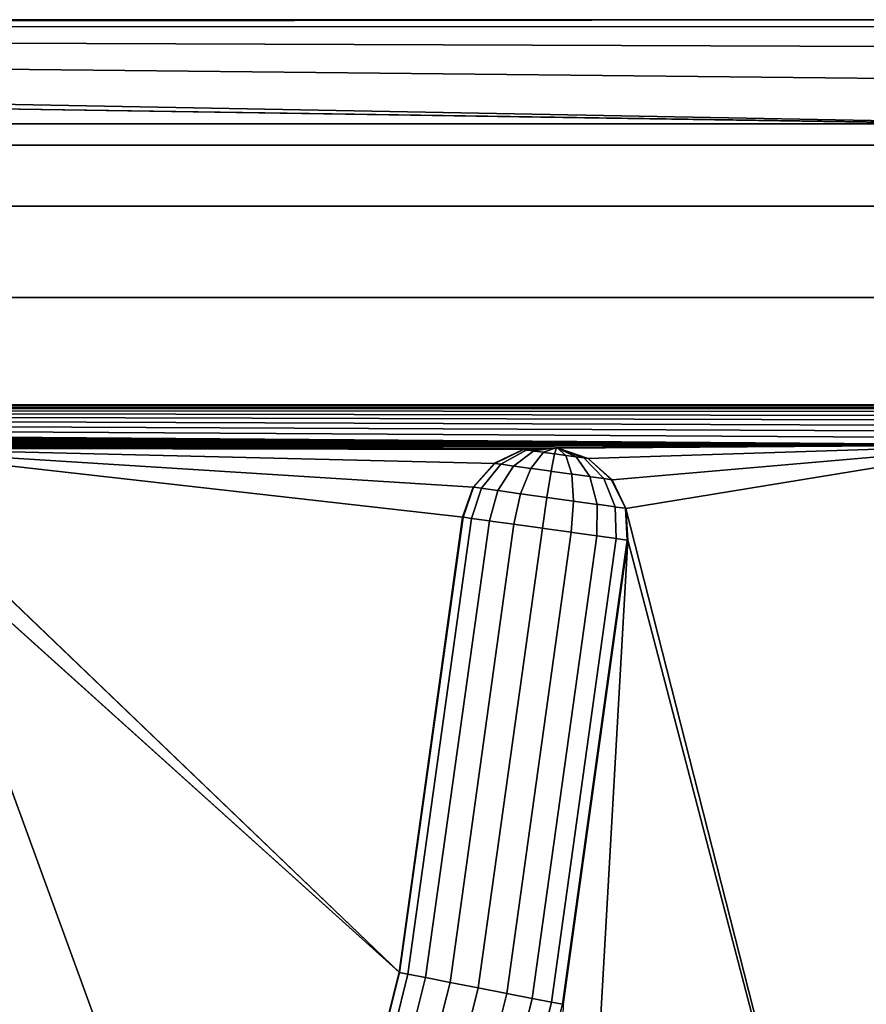
# Model space of a CAD drawing. Extents: x 0 to 0.209, y -0.209 to 0.
# Drawn here: x 0.16 to 0.19, y -0.035 to 0 of the extents above; entities that cross this region are included whole.
import ezdxf

# ---------------------------------------------------------------- set-up
doc = ezdxf.new("R2010")
doc.units = 0
doc.layers.add('L0_GEO_HW', color=7, linetype='CONTINUOUS')

msp = doc.modelspace()

# ---------------------------------------------------------------- linework, layer by layer
at = {"layer": 'L0_GEO_HW', "color": 8}
for points, invisible_edges in [([(0.197153, -0.000251, 0.12), (0.194422, 0, 0.12), (0.012395, -0.000228, 0.12), (0.197153, -0.000251, 0.12)], 8), ([(0.194422, 0, 0.12), (0.015, 0, 0.12), (0.012395, -0.000228, 0.12), (0.194422, 0, 0.12)], 8), ([(0.016154, -0.209378, 0.035), (0.015, 0, 0.035), (0.194422, 0, 0.035), (0.016154, -0.209378, 0.035)], 13), ([(0.015, 0, 0.12), (0.194422, 0, 0.035), (0.015, 0, 0.035), (0.015, 0, 0.12)], 9), ([(0.194422, 0, 0.035), (0.015, 0, 0.12), (0.194422, 0, 0.12), (0.194422, 0, 0.035)], 9), ([(0.016154, -0.209378, 0.035), (0.194422, 0, 0.035), (0.052788, -0.203257, 0.035), (0.016154, -0.209378, 0.035)], 11), ([(0.052788, -0.203257, 0.035), (0.194422, 0, 0.035), (0.087772, -0.190778, 0.035), (0.052788, -0.203257, 0.035)], 11), ([(0.087772, -0.190778, 0.035), (0.194422, 0, 0.035), (0.120009, -0.172331, 0.035), (0.087772, -0.190778, 0.035)], 11), ([(0.120009, -0.172331, 0.035), (0.194422, 0, 0.035), (0.148492, -0.148492, 0.035), (0.120009, -0.172331, 0.035)], 11), ([(0.148492, -0.148492, 0.035), (0.194422, 0, 0.035), (0.172331, -0.120009, 0.035), (0.148492, -0.148492, 0.035)], 11), ([(0.172331, -0.120009, 0.035), (0.194422, 0, 0.035), (0.190778, -0.087772, 0.035), (0.172331, -0.120009, 0.035)], 11), ([(0.204452, -0.003846, 0.12), (0.012395, -0.000228, 0.12), (0.00987, -0.000905, 0.12), (0.204452, -0.003846, 0.12)], 8), ([(0.204452, -0.003846, 0.12), (0.202253, -0.002206, 0.12), (0.012395, -0.000228, 0.12), (0.204452, -0.003846, 0.12)], 8), ([(0.202253, -0.002206, 0.12), (0.199793, -0.000994, 0.12), (0.012395, -0.000228, 0.12), (0.202253, -0.002206, 0.12)], 8), ([(0.199793, -0.000994, 0.12), (0.197153, -0.000251, 0.12), (0.012395, -0.000228, 0.12), (0.199793, -0.000994, 0.12)], 8), ([(0.204452, -0.003846, 0.12), (0.00987, -0.000905, 0.12), (0.194253, -0.0037, 0.12), (0.204452, -0.003846, 0.12)], 8), ([(0.194253, -0.0037, 0.12), (0.00987, -0.000905, 0.12), (0.015162, -0.0037, 0.12), (0.194253, -0.0037, 0.12)], 8), ([(0.015195, -0.004461, 0.045173), (0.194253, -0.0037, 0.049), (0.015162, -0.0037, 0.049), (0.015195, -0.004461, 0.045173)], 9), ([(0.194253, -0.0037, 0.12), (0.015162, -0.0037, 0.049), (0.194253, -0.0037, 0.049), (0.194253, -0.0037, 0.12)], 9), ([(0.015162, -0.0037, 0.049), (0.194253, -0.0037, 0.12), (0.015162, -0.0037, 0.12), (0.015162, -0.0037, 0.049)], 9), ([(0.194253, -0.0037, 0.049), (0.015195, -0.004461, 0.045173), (0.194218, -0.004461, 0.045173), (0.194253, -0.0037, 0.049)], 9), ([(0.015289, -0.006629, 0.041929), (0.194218, -0.004461, 0.045173), (0.015195, -0.004461, 0.045173), (0.015289, -0.006629, 0.041929)], 9), ([(0.194218, -0.004461, 0.045173), (0.015289, -0.006629, 0.041929), (0.194119, -0.006629, 0.041929), (0.194218, -0.004461, 0.045173)], 9), ([(0.015431, -0.009873, 0.039761), (0.194119, -0.006629, 0.041929), (0.015289, -0.006629, 0.041929), (0.015431, -0.009873, 0.039761)], 9), ([(0.194119, -0.006629, 0.041929), (0.015431, -0.009873, 0.039761), (0.19397, -0.009873, 0.039761), (0.194119, -0.006629, 0.041929)], 9), ([(0.015598, -0.0137, 0.039), (0.19397, -0.009873, 0.039761), (0.015431, -0.009873, 0.039761), (0.015598, -0.0137, 0.039)], 9), ([(0.19397, -0.009873, 0.039761), (0.015598, -0.0137, 0.039), (0.193795, -0.0137, 0.039), (0.19397, -0.009873, 0.039761)], 9), ([(0.195661, -0.015116, 0.039), (0.014376, -0.01392, 0.039), (0.014198, -0.014044, 0.039), (0.195661, -0.015116, 0.039)], 8), ([(0.195661, -0.015116, 0.039), (0.014573, -0.013828, 0.039), (0.014376, -0.01392, 0.039), (0.195661, -0.015116, 0.039)], 8), ([(0.195661, -0.015116, 0.039), (0.014783, -0.013771, 0.039), (0.014573, -0.013828, 0.039), (0.195661, -0.015116, 0.039)], 8), ([(0.194648, -0.013778, 0.039), (0.193795, -0.0137, 0.039), (0.014783, -0.013771, 0.039), (0.194648, -0.013778, 0.039)], 8), ([(0.193795, -0.0137, 0.039), (0.015598, -0.0137, 0.039), (0.014783, -0.013771, 0.039), (0.193795, -0.0137, 0.039)], 8), ([(0.195661, -0.015116, 0.039), (0.195658, -0.014868, 0.039), (0.014783, -0.013771, 0.039), (0.195661, -0.015116, 0.039)], 8), ([(0.195658, -0.014868, 0.039), (0.195613, -0.014646, 0.039), (0.014783, -0.013771, 0.039), (0.195658, -0.014868, 0.039)], 8), ([(0.195613, -0.014646, 0.039), (0.195529, -0.014435, 0.039), (0.014783, -0.013771, 0.039), (0.195613, -0.014646, 0.039)], 8), ([(0.195529, -0.014435, 0.039), (0.195407, -0.014243, 0.039), (0.014783, -0.013771, 0.039), (0.195529, -0.014435, 0.039)], 8), ([(0.195407, -0.014243, 0.039), (0.195253, -0.014076, 0.039), (0.014783, -0.013771, 0.039), (0.195407, -0.014243, 0.039)], 8), ([(0.195253, -0.014076, 0.039), (0.195071, -0.01394, 0.039), (0.014783, -0.013771, 0.039), (0.195253, -0.014076, 0.039)], 8), ([(0.195071, -0.01394, 0.039), (0.194867, -0.01384, 0.039), (0.014783, -0.013771, 0.039), (0.195071, -0.01394, 0.039)], 8), ([(0.194867, -0.01384, 0.039), (0.194648, -0.013778, 0.039), (0.014783, -0.013771, 0.039), (0.194867, -0.01384, 0.039)], 8), ([(0.195661, -0.015116, 0.039), (0.014044, -0.014198, 0.039), (0.013919, -0.014376, 0.039), (0.195661, -0.015116, 0.039)], 8), ([(0.195661, -0.015116, 0.039), (0.014198, -0.014044, 0.039), (0.014044, -0.014198, 0.039), (0.195661, -0.015116, 0.039)], 8), ([(0.195661, -0.015116, 0.039), (0.013828, -0.014573, 0.039), (0.013771, -0.014783, 0.039), (0.195661, -0.015116, 0.039)], 8), ([(0.195661, -0.015116, 0.039), (0.013919, -0.014376, 0.039), (0.013828, -0.014573, 0.039), (0.195661, -0.015116, 0.039)], 8), ([(0.195661, -0.015116, 0.039), (0.013771, -0.014783, 0.039), (0.051665, -0.015044, 0.039), (0.195661, -0.015116, 0.039)], 8), ([(0.195661, -0.015116, 0.039), (0.051665, -0.015044, 0.039), (0.077352, -0.015156, 0.039), (0.195661, -0.015116, 0.039)], 8), ([(0.195661, -0.015116, 0.039), (0.077352, -0.015156, 0.039), (0.078485, -0.015212, 0.039), (0.195661, -0.015116, 0.039)], 8), ([(0.195661, -0.015116, 0.039), (0.078485, -0.015212, 0.039), (0.102705, -0.015212, 0.039), (0.195661, -0.015116, 0.039)], 8), ([(0.195661, -0.015116, 0.039), (0.102705, -0.015212, 0.039), (0.103837, -0.015215, 0.039), (0.195661, -0.015116, 0.039)], 8), ([(0.195661, -0.015116, 0.039), (0.103837, -0.015215, 0.039), (0.103944, -0.015236, 0.039), (0.195661, -0.015116, 0.039)], 8), ([(0.195661, -0.015116, 0.039), (0.103944, -0.015236, 0.039), (0.129052, -0.015216, 0.039), (0.195661, -0.015116, 0.039)], 8), ([(0.195661, -0.015116, 0.039), (0.129052, -0.015216, 0.039), (0.129159, -0.015235, 0.039), (0.195661, -0.015116, 0.039)], 8), ([(0.195661, -0.015116, 0.039), (0.129159, -0.015235, 0.039), (0.154197, -0.015217, 0.039), (0.195661, -0.015116, 0.039)], 8), ([(0.195661, -0.015116, 0.039), (0.154197, -0.015217, 0.039), (0.154304, -0.015233, 0.039), (0.195661, -0.015116, 0.039)], 8), ([(0.195661, -0.015116, 0.039), (0.154304, -0.015233, 0.039), (0.179301, -0.015218, 0.039), (0.195661, -0.015116, 0.039)], 8), ([(0.179301, -0.015218, 0.039), (0.154304, -0.015233, 0.039), (0.178171, -0.015283, 0.039), (0.179301, -0.015218, 0.039)], 8), ([(0.178171, -0.015283, 0.039), (0.154304, -0.015233, 0.039), (0.177151, -0.015775, 0.039), (0.178171, -0.015283, 0.039)], 8), ([(0.177151, -0.015775, 0.039), (0.154304, -0.015233, 0.039), (0.176398, -0.01662, 0.039), (0.177151, -0.015775, 0.039)], 8), ([(0.176398, -0.01662, 0.039), (0.154304, -0.015233, 0.039), (0.176026, -0.017689, 0.039), (0.176398, -0.01662, 0.039)], 8), ([(0.176026, -0.017689, 0.039), (0.154304, -0.015233, 0.039), (0.173768, -0.033878, 0.039), (0.176026, -0.017689, 0.039)], 8), ([(0.173768, -0.033878, 0.039), (0.154304, -0.015233, 0.039), (0.156735, -0.018537, 0.039), (0.173768, -0.033878, 0.039)], 8), ([(0.177141, -0.015774, 0.038706), (0.178168, -0.015283, 0.038826), (0.178165, -0.015282, 0.038838), (0.177141, -0.015774, 0.038706)], 9), ([(0.178165, -0.015282, 0.038838), (0.177151, -0.015775, 0.039), (0.177141, -0.015774, 0.038706), (0.178165, -0.015282, 0.038838)], 9), ([(0.177155, -0.015776, 0.038663), (0.178168, -0.015283, 0.038826), (0.177141, -0.015774, 0.038706), (0.177155, -0.015776, 0.038663)], 11), ([(0.177151, -0.015775, 0.039), (0.178165, -0.015282, 0.038838), (0.178171, -0.015283, 0.039), (0.177151, -0.015775, 0.039)], 9), ([(0.177155, -0.015776, 0.038663), (0.17829, -0.0153, 0.038447), (0.178168, -0.015283, 0.038826), (0.177155, -0.015776, 0.038663)], 13), ([(0.17829, -0.0153, 0.038447), (0.177155, -0.015776, 0.038663), (0.177367, -0.015805, 0.038), (0.17829, -0.0153, 0.038447)], 9), ([(0.177367, -0.015805, 0.038), (0.178297, -0.015301, 0.038437), (0.17829, -0.0153, 0.038447), (0.177367, -0.015805, 0.038)], 9), ([(0.177367, -0.015805, 0.038), (0.178539, -0.015334, 0.038123), (0.178297, -0.015301, 0.038437), (0.177367, -0.015805, 0.038)], 13), ([(0.177395, -0.015809, 0.037964), (0.178539, -0.015334, 0.038123), (0.177367, -0.015805, 0.038), (0.177395, -0.015809, 0.037964)], 11), ([(0.178539, -0.015334, 0.038123), (0.177395, -0.015809, 0.037964), (0.177818, -0.015869, 0.037414), (0.178539, -0.015334, 0.038123)], 9), ([(0.177818, -0.015869, 0.037414), (0.178884, -0.015382, 0.037905), (0.178539, -0.015334, 0.038123), (0.177818, -0.015869, 0.037414)], 11), ([(0.177857, -0.015874, 0.03739), (0.178884, -0.015382, 0.037905), (0.177818, -0.015869, 0.037414), (0.177857, -0.015874, 0.03739)], 11), ([(0.178884, -0.015382, 0.037905), (0.177857, -0.015874, 0.03739), (0.178441, -0.015955, 0.03702), (0.178884, -0.015382, 0.037905)], 9), ([(0.178165, -0.015282, 0.038838), (0.179307, -0.015219, 0.038974), (0.179301, -0.015218, 0.038992), (0.178165, -0.015282, 0.038838)], 9), ([(0.179301, -0.015218, 0.038992), (0.178171, -0.015283, 0.039), (0.178165, -0.015282, 0.038838), (0.179301, -0.015218, 0.038992)], 9), ([(0.178168, -0.015283, 0.038826), (0.179307, -0.015219, 0.038974), (0.178165, -0.015282, 0.038838), (0.178168, -0.015283, 0.038826)], 11), ([(0.179307, -0.015219, 0.038974), (0.178168, -0.015283, 0.038826), (0.17829, -0.0153, 0.038447), (0.179307, -0.015219, 0.038974)], 9), ([(0.178171, -0.015283, 0.039), (0.179301, -0.015218, 0.038992), (0.179301, -0.015218, 0.039), (0.178171, -0.015283, 0.039)], 9), ([(0.17829, -0.0153, 0.038447), (0.179318, -0.01522, 0.038959), (0.179307, -0.015219, 0.038974), (0.17829, -0.0153, 0.038447)], 9), ([(0.178297, -0.015301, 0.038437), (0.179318, -0.01522, 0.038959), (0.17829, -0.0153, 0.038447), (0.178297, -0.015301, 0.038437)], 11), ([(0.179318, -0.01522, 0.038959), (0.178297, -0.015301, 0.038437), (0.178539, -0.015334, 0.038123), (0.179318, -0.01522, 0.038959)], 9), ([(0.178441, -0.015955, 0.03702), (0.178895, -0.015384, 0.037902), (0.178884, -0.015382, 0.037905), (0.178441, -0.015955, 0.03702)], 9), ([(0.178441, -0.015955, 0.03702), (0.179282, -0.015438, 0.037819), (0.178895, -0.015384, 0.037902), (0.178441, -0.015955, 0.03702)], 13), ([(0.178539, -0.015334, 0.038123), (0.179334, -0.015222, 0.038949), (0.179318, -0.01522, 0.038959), (0.178539, -0.015334, 0.038123)], 9), ([(0.178549, -0.015336, 0.038117), (0.179334, -0.015222, 0.038949), (0.178539, -0.015334, 0.038123), (0.178549, -0.015336, 0.038117)], 11), ([(0.178539, -0.015334, 0.038123), (0.178884, -0.015382, 0.037905), (0.178549, -0.015336, 0.038117), (0.178539, -0.015334, 0.038123)], 9), ([(0.179334, -0.015222, 0.038949), (0.178549, -0.015336, 0.038117), (0.178884, -0.015382, 0.037905), (0.179334, -0.015222, 0.038949)], 9), ([(0.178884, -0.015382, 0.037905), (0.179353, -0.015225, 0.038945), (0.179334, -0.015222, 0.038949), (0.178884, -0.015382, 0.037905)], 9), ([(0.178895, -0.015384, 0.037902), (0.179353, -0.015225, 0.038945), (0.178884, -0.015382, 0.037905), (0.178895, -0.015384, 0.037902)], 11), ([(0.179353, -0.015225, 0.038945), (0.178895, -0.015384, 0.037902), (0.179282, -0.015438, 0.037819), (0.179353, -0.015225, 0.038945)], 9), ([(0.179293, -0.01544, 0.03782), (0.179353, -0.015225, 0.038945), (0.179282, -0.015438, 0.037819), (0.179293, -0.01544, 0.03782)], 9), ([(0.179353, -0.015225, 0.038945), (0.179293, -0.01544, 0.03782), (0.179684, -0.015494, 0.037875), (0.179353, -0.015225, 0.038945)], 13), ([(0.195661, -0.015116, 0.039), (0.179301, -0.015218, 0.039), (0.179409, -0.015233, 0.039), (0.195661, -0.015116, 0.039)], 8), ([(0.179307, -0.015219, 0.038974), (0.179408, -0.015233, 0.038988), (0.179301, -0.015218, 0.038992), (0.179307, -0.015219, 0.038974)], 11), ([(0.179301, -0.015218, 0.038992), (0.179408, -0.015233, 0.038988), (0.179409, -0.015233, 0.039), (0.179301, -0.015218, 0.038992)], 13), ([(0.179301, -0.015218, 0.038992), (0.179409, -0.015233, 0.039), (0.179301, -0.015218, 0.039), (0.179301, -0.015218, 0.038992)], 9), ([(0.179318, -0.01522, 0.038959), (0.179401, -0.015232, 0.038971), (0.179307, -0.015219, 0.038974), (0.179318, -0.01522, 0.038959)], 11), ([(0.179307, -0.015219, 0.038974), (0.179401, -0.015232, 0.038971), (0.179408, -0.015233, 0.038988), (0.179307, -0.015219, 0.038974)], 13), ([(0.179334, -0.015222, 0.038949), (0.179389, -0.01523, 0.038956), (0.179318, -0.01522, 0.038959), (0.179334, -0.015222, 0.038949)], 11), ([(0.179318, -0.01522, 0.038959), (0.179389, -0.01523, 0.038956), (0.179401, -0.015232, 0.038971), (0.179318, -0.01522, 0.038959)], 13), ([(0.179372, -0.015228, 0.038947), (0.179334, -0.015222, 0.038949), (0.179353, -0.015225, 0.038945), (0.179372, -0.015228, 0.038947)], 9), ([(0.179334, -0.015222, 0.038949), (0.179372, -0.015228, 0.038947), (0.179389, -0.01523, 0.038956), (0.179334, -0.015222, 0.038949)], 13), ([(0.179353, -0.015225, 0.038945), (0.179684, -0.015494, 0.037875), (0.179372, -0.015228, 0.038947), (0.179353, -0.015225, 0.038945)], 9), ([(0.179695, -0.015496, 0.037881), (0.179372, -0.015228, 0.038947), (0.179684, -0.015494, 0.037875), (0.179695, -0.015496, 0.037881)], 9), ([(0.179372, -0.015228, 0.038947), (0.179695, -0.015496, 0.037881), (0.180044, -0.015544, 0.038067), (0.179372, -0.015228, 0.038947)], 13), ([(0.179372, -0.015228, 0.038947), (0.180044, -0.015544, 0.038067), (0.179389, -0.01523, 0.038956), (0.179372, -0.015228, 0.038947)], 9), ([(0.180051, -0.015545, 0.038076), (0.179389, -0.01523, 0.038956), (0.180044, -0.015544, 0.038067), (0.180051, -0.015545, 0.038076)], 9), ([(0.179389, -0.01523, 0.038956), (0.180051, -0.015545, 0.038076), (0.180316, -0.015582, 0.038372), (0.179389, -0.01523, 0.038956)], 13), ([(0.179389, -0.01523, 0.038956), (0.180316, -0.015582, 0.038372), (0.179401, -0.015232, 0.038971), (0.179389, -0.01523, 0.038956)], 9), ([(0.180321, -0.015583, 0.038383), (0.179401, -0.015232, 0.038971), (0.180316, -0.015582, 0.038372), (0.180321, -0.015583, 0.038383)], 9), ([(0.179401, -0.015232, 0.038971), (0.180321, -0.015583, 0.038383), (0.180469, -0.015604, 0.038752), (0.179401, -0.015232, 0.038971)], 13), ([(0.179401, -0.015232, 0.038971), (0.180469, -0.015604, 0.038752), (0.179408, -0.015233, 0.038988), (0.179401, -0.015232, 0.038971)], 9), ([(0.18047, -0.015604, 0.038764), (0.179408, -0.015233, 0.038988), (0.180469, -0.015604, 0.038752), (0.18047, -0.015604, 0.038764)], 9), ([(0.179408, -0.015233, 0.038988), (0.18047, -0.015604, 0.038764), (0.180478, -0.015605, 0.039), (0.179408, -0.015233, 0.038988)], 13), ([(0.179408, -0.015233, 0.038988), (0.180478, -0.015605, 0.039), (0.179409, -0.015233, 0.039), (0.179408, -0.015233, 0.038988)], 9), ([(0.195661, -0.015116, 0.039), (0.179409, -0.015233, 0.039), (0.180478, -0.015605, 0.039), (0.195661, -0.015116, 0.039)], 8), ([(0.195661, -0.015116, 0.039), (0.180478, -0.015605, 0.039), (0.181324, -0.016358, 0.039), (0.195661, -0.015116, 0.039)], 8), ([(0.195661, -0.015116, 0.039), (0.181324, -0.016358, 0.039), (0.181817, -0.017376, 0.039), (0.195661, -0.015116, 0.039)], 8), ([(0.195661, -0.015116, 0.039), (0.181817, -0.017376, 0.039), (0.189945, -0.049331, 0.039), (0.195661, -0.015116, 0.039)], 8), ([(0.193663, -0.050297, 0.039761), (0.195661, -0.015116, 0.039), (0.189945, -0.049331, 0.039), (0.193663, -0.050297, 0.039761)], 9), ([(0.178485, -0.015962, 0.03701), (0.179282, -0.015438, 0.037819), (0.178441, -0.015955, 0.03702), (0.178485, -0.015962, 0.03701)], 11), ([(0.179282, -0.015438, 0.037819), (0.178485, -0.015962, 0.03701), (0.17916, -0.016056, 0.036864), (0.179282, -0.015438, 0.037819)], 9), ([(0.179205, -0.016062, 0.03687), (0.179282, -0.015438, 0.037819), (0.17916, -0.016056, 0.036864), (0.179205, -0.016062, 0.03687)], 9), ([(0.179282, -0.015438, 0.037819), (0.179205, -0.016062, 0.03687), (0.179888, -0.016157, 0.036966), (0.179282, -0.015438, 0.037819)], 13), ([(0.179282, -0.015438, 0.037819), (0.179888, -0.016157, 0.036966), (0.179684, -0.015494, 0.037875), (0.179282, -0.015438, 0.037819)], 13), ([(0.179282, -0.015438, 0.037819), (0.179684, -0.015494, 0.037875), (0.179293, -0.01544, 0.03782), (0.179282, -0.015438, 0.037819)], 9), ([(0.179928, -0.016163, 0.036987), (0.179684, -0.015494, 0.037875), (0.179888, -0.016157, 0.036966), (0.179928, -0.016163, 0.036987)], 9), ([(0.179684, -0.015494, 0.037875), (0.179928, -0.016163, 0.036987), (0.180538, -0.016248, 0.037313), (0.179684, -0.015494, 0.037875)], 13), ([(0.179684, -0.015494, 0.037875), (0.180538, -0.016248, 0.037313), (0.179695, -0.015496, 0.037881), (0.179684, -0.015494, 0.037875)], 11), ([(0.179695, -0.015496, 0.037881), (0.180538, -0.016248, 0.037313), (0.180044, -0.015544, 0.038067), (0.179695, -0.015496, 0.037881)], 9), ([(0.180568, -0.016252, 0.037347), (0.180044, -0.015544, 0.038067), (0.180538, -0.016248, 0.037313), (0.180568, -0.016252, 0.037347)], 9), ([(0.180044, -0.015544, 0.038067), (0.180568, -0.016252, 0.037347), (0.181031, -0.016317, 0.037864), (0.180044, -0.015544, 0.038067)], 13), ([(0.180044, -0.015544, 0.038067), (0.181031, -0.016317, 0.037864), (0.180316, -0.015582, 0.038372), (0.180044, -0.015544, 0.038067)], 13), ([(0.180044, -0.015544, 0.038067), (0.180316, -0.015582, 0.038372), (0.180051, -0.015545, 0.038076), (0.180044, -0.015544, 0.038067)], 9), ([(0.181048, -0.016319, 0.037906), (0.180316, -0.015582, 0.038372), (0.181031, -0.016317, 0.037864), (0.181048, -0.016319, 0.037906)], 9), ([(0.180316, -0.015582, 0.038372), (0.181048, -0.016319, 0.037906), (0.181308, -0.016355, 0.038552), (0.180316, -0.015582, 0.038372)], 13), ([(0.180316, -0.015582, 0.038372), (0.181308, -0.016355, 0.038552), (0.180321, -0.015583, 0.038383), (0.180316, -0.015582, 0.038372)], 11), ([(0.180321, -0.015583, 0.038383), (0.181308, -0.016355, 0.038552), (0.180469, -0.015604, 0.038752), (0.180321, -0.015583, 0.038383)], 9), ([(0.181309, -0.016356, 0.038597), (0.180469, -0.015604, 0.038752), (0.181308, -0.016355, 0.038552), (0.181309, -0.016356, 0.038597)], 9), ([(0.180469, -0.015604, 0.038752), (0.181309, -0.016356, 0.038597), (0.181324, -0.016358, 0.039), (0.180469, -0.015604, 0.038752)], 13), ([(0.180469, -0.015604, 0.038752), (0.181324, -0.016358, 0.039), (0.18047, -0.015604, 0.038764), (0.180469, -0.015604, 0.038752)], 11), ([(0.18047, -0.015604, 0.038764), (0.181324, -0.016358, 0.039), (0.180478, -0.015605, 0.039), (0.18047, -0.015604, 0.038764)], 9), ([(0.176384, -0.016618, 0.038619), (0.177155, -0.015776, 0.038663), (0.177141, -0.015774, 0.038706), (0.176384, -0.016618, 0.038619)], 9), ([(0.177151, -0.015775, 0.039), (0.176384, -0.016618, 0.038619), (0.177141, -0.015774, 0.038706), (0.177151, -0.015775, 0.039)], 9), ([(0.176384, -0.016618, 0.038619), (0.177151, -0.015775, 0.039), (0.176398, -0.01662, 0.039), (0.176384, -0.016618, 0.038619)], 9), ([(0.176384, -0.016618, 0.038619), (0.177367, -0.015805, 0.038), (0.177155, -0.015776, 0.038663), (0.176384, -0.016618, 0.038619)], 13), ([(0.176414, -0.016623, 0.038526), (0.177367, -0.015805, 0.038), (0.176384, -0.016618, 0.038619), (0.176414, -0.016623, 0.038526)], 11), ([(0.177367, -0.015805, 0.038), (0.176414, -0.016623, 0.038526), (0.176678, -0.016659, 0.037701), (0.177367, -0.015805, 0.038)], 9), ([(0.176678, -0.016659, 0.037701), (0.177395, -0.015809, 0.037964), (0.177367, -0.015805, 0.038), (0.176678, -0.016659, 0.037701)], 9), ([(0.176737, -0.016668, 0.037625), (0.177395, -0.015809, 0.037964), (0.176678, -0.016659, 0.037701), (0.176737, -0.016668, 0.037625)], 11), ([(0.176737, -0.016668, 0.037625), (0.177818, -0.015869, 0.037414), (0.177395, -0.015809, 0.037964), (0.176737, -0.016668, 0.037625)], 13), ([(0.177818, -0.015869, 0.037414), (0.176737, -0.016668, 0.037625), (0.177264, -0.016741, 0.03694), (0.177818, -0.015869, 0.037414)], 9), ([(0.177345, -0.016752, 0.036889), (0.177818, -0.015869, 0.037414), (0.177264, -0.016741, 0.03694), (0.177345, -0.016752, 0.036889)], 9), ([(0.177818, -0.015869, 0.037414), (0.177345, -0.016752, 0.036889), (0.178073, -0.016854, 0.036428), (0.177818, -0.015869, 0.037414)], 13), ([(0.177818, -0.015869, 0.037414), (0.178073, -0.016854, 0.036428), (0.177857, -0.015874, 0.03739), (0.177818, -0.015869, 0.037414)], 11), ([(0.177857, -0.015874, 0.03739), (0.178073, -0.016854, 0.036428), (0.178441, -0.015955, 0.03702), (0.177857, -0.015874, 0.03739)], 9), ([(0.178166, -0.016867, 0.036408), (0.178441, -0.015955, 0.03702), (0.178073, -0.016854, 0.036428), (0.178166, -0.016867, 0.036408)], 9), ([(0.178441, -0.015955, 0.03702), (0.178166, -0.016867, 0.036408), (0.179007, -0.016984, 0.036226), (0.178441, -0.015955, 0.03702)], 13), ([(0.178441, -0.015955, 0.03702), (0.179007, -0.016984, 0.036226), (0.178485, -0.015962, 0.03701), (0.178441, -0.015955, 0.03702)], 11), ([(0.178485, -0.015962, 0.03701), (0.179007, -0.016984, 0.036226), (0.17916, -0.016056, 0.036864), (0.178485, -0.015962, 0.03701)], 9), ([(0.179101, -0.016997, 0.036239), (0.17916, -0.016056, 0.036864), (0.179007, -0.016984, 0.036226), (0.179101, -0.016997, 0.036239)], 9), ([(0.17916, -0.016056, 0.036864), (0.179101, -0.016997, 0.036239), (0.179953, -0.017116, 0.036359), (0.17916, -0.016056, 0.036864)], 13), ([(0.17916, -0.016056, 0.036864), (0.179953, -0.017116, 0.036359), (0.179205, -0.016062, 0.03687), (0.17916, -0.016056, 0.036864)], 11), ([(0.179205, -0.016062, 0.03687), (0.179953, -0.017116, 0.036359), (0.179888, -0.016157, 0.036966), (0.179205, -0.016062, 0.03687)], 9), ([(0.179953, -0.017116, 0.036359), (0.179928, -0.016163, 0.036987), (0.179888, -0.016157, 0.036966), (0.179953, -0.017116, 0.036359)], 9), ([(0.179928, -0.016163, 0.036987), (0.179953, -0.017116, 0.036359), (0.180538, -0.016248, 0.037313), (0.179928, -0.016163, 0.036987)], 11), ([(0.180538, -0.016248, 0.037313), (0.179953, -0.017116, 0.036359), (0.180036, -0.017128, 0.036403), (0.180538, -0.016248, 0.037313)], 13), ([(0.180538, -0.016248, 0.037313), (0.180036, -0.017128, 0.036403), (0.180796, -0.017234, 0.03681), (0.180538, -0.016248, 0.037313)], 9), ([(0.180796, -0.017234, 0.03681), (0.180568, -0.016252, 0.037347), (0.180538, -0.016248, 0.037313), (0.180796, -0.017234, 0.03681)], 9), ([(0.180796, -0.017234, 0.03681), (0.181031, -0.016317, 0.037864), (0.180568, -0.016252, 0.037347), (0.180796, -0.017234, 0.03681)], 13), ([(0.18086, -0.017243, 0.03688), (0.181031, -0.016317, 0.037864), (0.180796, -0.017234, 0.03681), (0.18086, -0.017243, 0.03688)], 11), ([(0.181031, -0.016317, 0.037864), (0.18086, -0.017243, 0.03688), (0.181436, -0.017323, 0.037525), (0.181031, -0.016317, 0.037864)], 9), ([(0.181436, -0.017323, 0.037525), (0.181308, -0.016355, 0.038552), (0.181031, -0.016317, 0.037864), (0.181436, -0.017323, 0.037525)], 11), ([(0.181031, -0.016317, 0.037864), (0.181308, -0.016355, 0.038552), (0.181048, -0.016319, 0.037906), (0.181031, -0.016317, 0.037864)], 9), ([(0.181308, -0.016355, 0.038552), (0.181472, -0.017328, 0.037613), (0.181796, -0.017373, 0.038418), (0.181308, -0.016355, 0.038552)], 9), ([(0.181472, -0.017328, 0.037613), (0.181308, -0.016355, 0.038552), (0.181436, -0.017323, 0.037525), (0.181472, -0.017328, 0.037613)], 11), ([(0.181796, -0.017373, 0.038418), (0.181309, -0.016356, 0.038597), (0.181308, -0.016355, 0.038552), (0.181796, -0.017373, 0.038418)], 9), ([(0.181796, -0.017373, 0.038418), (0.181324, -0.016358, 0.039), (0.181309, -0.016356, 0.038597), (0.181796, -0.017373, 0.038418)], 13), ([(0.181324, -0.016358, 0.039), (0.181799, -0.017374, 0.038513), (0.181817, -0.017376, 0.039), (0.181324, -0.016358, 0.039)], 9), ([(0.181799, -0.017374, 0.038513), (0.181324, -0.016358, 0.039), (0.181796, -0.017373, 0.038418), (0.181799, -0.017374, 0.038513)], 11), ([(0.176011, -0.017687, 0.038588), (0.176678, -0.016659, 0.037701), (0.176384, -0.016618, 0.038619), (0.176011, -0.017687, 0.038588)], 11), ([(0.176398, -0.01662, 0.039), (0.176011, -0.017687, 0.038588), (0.176384, -0.016618, 0.038619), (0.176398, -0.01662, 0.039)], 9), ([(0.176011, -0.017687, 0.038588), (0.176398, -0.01662, 0.039), (0.176026, -0.017689, 0.039), (0.176011, -0.017687, 0.038588)], 9), ([(0.176059, -0.017694, 0.038438), (0.176678, -0.016659, 0.037701), (0.176011, -0.017687, 0.038588), (0.176059, -0.017694, 0.038438)], 11), ([(0.176678, -0.016659, 0.037701), (0.176059, -0.017694, 0.038438), (0.176328, -0.017731, 0.037596), (0.176678, -0.016659, 0.037701)], 9), ([(0.176328, -0.017731, 0.037596), (0.177264, -0.016741, 0.03694), (0.176678, -0.016659, 0.037701), (0.176328, -0.017731, 0.037596)], 11), ([(0.176424, -0.017744, 0.037473), (0.177264, -0.016741, 0.03694), (0.176328, -0.017731, 0.037596), (0.176424, -0.017744, 0.037473)], 11), ([(0.176384, -0.016618, 0.038619), (0.176678, -0.016659, 0.037701), (0.176414, -0.016623, 0.038526), (0.176384, -0.016618, 0.038619)], 9), ([(0.177264, -0.016741, 0.03694), (0.176424, -0.017744, 0.037473), (0.176962, -0.01782, 0.036774), (0.177264, -0.016741, 0.03694)], 9), ([(0.176678, -0.016659, 0.037701), (0.177264, -0.016741, 0.03694), (0.176737, -0.016668, 0.037625), (0.176678, -0.016659, 0.037701)], 9), ([(0.177093, -0.017838, 0.036691), (0.177264, -0.016741, 0.03694), (0.176962, -0.01782, 0.036774), (0.177093, -0.017838, 0.036691)], 9), ([(0.177264, -0.016741, 0.03694), (0.177093, -0.017838, 0.036691), (0.177836, -0.017941, 0.03622), (0.177264, -0.016741, 0.03694)], 13), ([(0.177264, -0.016741, 0.03694), (0.177836, -0.017941, 0.03622), (0.177345, -0.016752, 0.036889), (0.177264, -0.016741, 0.03694)], 11), ([(0.177345, -0.016752, 0.036889), (0.177836, -0.017941, 0.03622), (0.178073, -0.016854, 0.036428), (0.177345, -0.016752, 0.036889)], 9), ([(0.177987, -0.017963, 0.036188), (0.178073, -0.016854, 0.036428), (0.177836, -0.017941, 0.03622), (0.177987, -0.017963, 0.036188)], 9), ([(0.178073, -0.016854, 0.036428), (0.177987, -0.017963, 0.036188), (0.178845, -0.018082, 0.036002), (0.178073, -0.016854, 0.036428)], 13), ([(0.178073, -0.016854, 0.036428), (0.178845, -0.018082, 0.036002), (0.178166, -0.016867, 0.036408), (0.178073, -0.016854, 0.036428)], 11), ([(0.178166, -0.016867, 0.036408), (0.178845, -0.018082, 0.036002), (0.179007, -0.016984, 0.036226), (0.178166, -0.016867, 0.036408)], 9), ([(0.178998, -0.018104, 0.036023), (0.179007, -0.016984, 0.036226), (0.178845, -0.018082, 0.036002), (0.178998, -0.018104, 0.036023)], 9), ([(0.179007, -0.016984, 0.036226), (0.178998, -0.018104, 0.036023), (0.179867, -0.018225, 0.036145), (0.179007, -0.016984, 0.036226)], 13), ([(0.179007, -0.016984, 0.036226), (0.179867, -0.018225, 0.036145), (0.179101, -0.016997, 0.036239), (0.179007, -0.016984, 0.036226)], 11), ([(0.179101, -0.016997, 0.036239), (0.179867, -0.018225, 0.036145), (0.179953, -0.017116, 0.036359), (0.179101, -0.016997, 0.036239)], 9), ([(0.180003, -0.018244, 0.036218), (0.179953, -0.017116, 0.036359), (0.179867, -0.018225, 0.036145), (0.180003, -0.018244, 0.036218)], 9), ([(0.179953, -0.017116, 0.036359), (0.180003, -0.018244, 0.036218), (0.180036, -0.017128, 0.036403), (0.179953, -0.017116, 0.036359)], 11), ([(0.180036, -0.017128, 0.036403), (0.180003, -0.018244, 0.036218), (0.180779, -0.018352, 0.036633), (0.180036, -0.017128, 0.036403)], 13), ([(0.180036, -0.017128, 0.036403), (0.180779, -0.018352, 0.036633), (0.180796, -0.017234, 0.03681), (0.180036, -0.017128, 0.036403)], 9), ([(0.180779, -0.018352, 0.036633), (0.181436, -0.017323, 0.037525), (0.180796, -0.017234, 0.03681), (0.180779, -0.018352, 0.036633)], 11), ([(0.180882, -0.018366, 0.036747), (0.181436, -0.017323, 0.037525), (0.180779, -0.018352, 0.036633), (0.180882, -0.018366, 0.036747)], 11), ([(0.180796, -0.017234, 0.03681), (0.181436, -0.017323, 0.037525), (0.18086, -0.017243, 0.03688), (0.180796, -0.017234, 0.03681)], 9), ([(0.181436, -0.017323, 0.037525), (0.180882, -0.018366, 0.036747), (0.181471, -0.018449, 0.037406), (0.181436, -0.017323, 0.037525)], 9), ([(0.181471, -0.018449, 0.037406), (0.181796, -0.017373, 0.038418), (0.181436, -0.017323, 0.037525), (0.181471, -0.018449, 0.037406)], 11), ([(0.181436, -0.017323, 0.037525), (0.181796, -0.017373, 0.038418), (0.181472, -0.017328, 0.037613), (0.181436, -0.017323, 0.037525)], 9), ([(0.181529, -0.018457, 0.037549), (0.181796, -0.017373, 0.038418), (0.181471, -0.018449, 0.037406), (0.181529, -0.018457, 0.037549)], 11), ([(0.181796, -0.017373, 0.038418), (0.181529, -0.018457, 0.037549), (0.181859, -0.018503, 0.038371), (0.181796, -0.017373, 0.038418)], 9), ([(0.181859, -0.018503, 0.038371), (0.181799, -0.017374, 0.038513), (0.181796, -0.017373, 0.038418), (0.181859, -0.018503, 0.038371)], 9), ([(0.181859, -0.018503, 0.038371), (0.181817, -0.017376, 0.039), (0.181799, -0.017374, 0.038513), (0.181859, -0.018503, 0.038371)], 13), ([(0.189945, -0.049331, 0.039), (0.181817, -0.017376, 0.039), (0.181882, -0.018506, 0.039), (0.189945, -0.049331, 0.039)], 8), ([(0.181817, -0.017376, 0.039), (0.181865, -0.018504, 0.038525), (0.181882, -0.018506, 0.039), (0.181817, -0.017376, 0.039)], 9), ([(0.181865, -0.018504, 0.038525), (0.181817, -0.017376, 0.039), (0.181859, -0.018503, 0.038371), (0.181865, -0.018504, 0.038525)], 11), ([(0.173753, -0.033875, 0.038588), (0.176059, -0.017694, 0.038438), (0.176011, -0.017687, 0.038588), (0.173753, -0.033875, 0.038588)], 9), ([(0.176026, -0.017689, 0.039), (0.173753, -0.033875, 0.038588), (0.176011, -0.017687, 0.038588), (0.176026, -0.017689, 0.039)], 9), ([(0.173753, -0.033875, 0.038588), (0.176026, -0.017689, 0.039), (0.173768, -0.033878, 0.039), (0.173753, -0.033875, 0.038588)], 9), ([(0.173753, -0.033875, 0.038588), (0.176328, -0.017731, 0.037596), (0.176059, -0.017694, 0.038438), (0.173753, -0.033875, 0.038588)], 13), ([(0.176328, -0.017731, 0.037596), (0.173753, -0.033875, 0.038588), (0.174068, -0.033936, 0.037596), (0.176328, -0.017731, 0.037596)], 9), ([(0.174068, -0.033936, 0.037596), (0.176424, -0.017744, 0.037473), (0.176328, -0.017731, 0.037596), (0.174068, -0.033936, 0.037596)], 9), ([(0.174068, -0.033936, 0.037596), (0.176962, -0.01782, 0.036774), (0.176424, -0.017744, 0.037473), (0.174068, -0.033936, 0.037596)], 13), ([(0.176962, -0.01782, 0.036774), (0.174068, -0.033936, 0.037596), (0.174697, -0.034059, 0.036774), (0.176962, -0.01782, 0.036774)], 9), ([(0.175564, -0.034228, 0.03622), (0.176962, -0.01782, 0.036774), (0.174697, -0.034059, 0.036774), (0.175564, -0.034228, 0.03622)], 9), ([(0.176962, -0.01782, 0.036774), (0.175564, -0.034228, 0.03622), (0.177093, -0.017838, 0.036691), (0.176962, -0.01782, 0.036774)], 11), ([(0.177093, -0.017838, 0.036691), (0.175564, -0.034228, 0.03622), (0.177836, -0.017941, 0.03622), (0.177093, -0.017838, 0.036691)], 9), ([(0.176566, -0.034423, 0.036002), (0.177836, -0.017941, 0.03622), (0.175564, -0.034228, 0.03622), (0.176566, -0.034423, 0.036002)], 9), ([(0.177836, -0.017941, 0.03622), (0.176566, -0.034423, 0.036002), (0.177987, -0.017963, 0.036188), (0.177836, -0.017941, 0.03622)], 11), ([(0.177987, -0.017963, 0.036188), (0.176566, -0.034423, 0.036002), (0.178845, -0.018082, 0.036002), (0.177987, -0.017963, 0.036188)], 9), ([(0.17758, -0.034621, 0.036145), (0.178845, -0.018082, 0.036002), (0.176566, -0.034423, 0.036002), (0.17758, -0.034621, 0.036145)], 9), ([(0.178845, -0.018082, 0.036002), (0.17758, -0.034621, 0.036145), (0.179867, -0.018225, 0.036145), (0.178845, -0.018082, 0.036002)], 13), ([(0.178845, -0.018082, 0.036002), (0.179867, -0.018225, 0.036145), (0.178998, -0.018104, 0.036023), (0.178845, -0.018082, 0.036002)], 9), ([(0.162489, -0.070288, 0.039), (0.156735, -0.018537, 0.039), (0.153978, -0.087371, 0.039), (0.162489, -0.070288, 0.039)], 8), ([(0.173768, -0.033878, 0.039), (0.156735, -0.018537, 0.039), (0.169111, -0.052387, 0.039), (0.173768, -0.033878, 0.039)], 8), ([(0.169111, -0.052387, 0.039), (0.156735, -0.018537, 0.039), (0.162489, -0.070288, 0.039), (0.169111, -0.052387, 0.039)], 8), ([(0.178485, -0.034798, 0.036633), (0.179867, -0.018225, 0.036145), (0.17758, -0.034621, 0.036145), (0.178485, -0.034798, 0.036633)], 9), ([(0.181882, -0.018506, 0.039), (0.17958, -0.035011, 0.039), (0.178283, -0.082023, 0.039), (0.181882, -0.018506, 0.039)], 8), ([(0.189945, -0.049331, 0.039), (0.181882, -0.018506, 0.039), (0.178283, -0.082023, 0.039), (0.189945, -0.049331, 0.039)], 8), ([(0.179867, -0.018225, 0.036145), (0.178485, -0.034798, 0.036633), (0.180779, -0.018352, 0.036633), (0.179867, -0.018225, 0.036145)], 13), ([(0.178485, -0.034798, 0.036633), (0.180882, -0.018366, 0.036747), (0.180779, -0.018352, 0.036633), (0.178485, -0.034798, 0.036633)], 9), ([(0.178485, -0.034798, 0.036633), (0.181471, -0.018449, 0.037406), (0.180882, -0.018366, 0.036747), (0.178485, -0.034798, 0.036633)], 13), ([(0.181471, -0.018449, 0.037406), (0.178485, -0.034798, 0.036633), (0.179172, -0.034931, 0.037406), (0.181471, -0.018449, 0.037406)], 9), ([(0.179172, -0.034931, 0.037406), (0.181529, -0.018457, 0.037549), (0.181471, -0.018449, 0.037406), (0.179172, -0.034931, 0.037406)], 9), ([(0.179172, -0.034931, 0.037406), (0.181859, -0.018503, 0.038371), (0.181529, -0.018457, 0.037549), (0.179172, -0.034931, 0.037406)], 13), ([(0.181859, -0.018503, 0.038371), (0.179172, -0.034931, 0.037406), (0.179557, -0.035007, 0.038371), (0.181859, -0.018503, 0.038371)], 9), ([(0.179557, -0.035007, 0.038371), (0.181865, -0.018504, 0.038525), (0.181859, -0.018503, 0.038371), (0.179557, -0.035007, 0.038371)], 9), ([(0.179557, -0.035007, 0.038371), (0.181882, -0.018506, 0.039), (0.181865, -0.018504, 0.038525), (0.179557, -0.035007, 0.038371)], 13), ([(0.181882, -0.018506, 0.039), (0.179557, -0.035007, 0.038371), (0.17958, -0.035011, 0.039), (0.181882, -0.018506, 0.039)], 9), ([(0.179867, -0.018225, 0.036145), (0.180779, -0.018352, 0.036633), (0.180003, -0.018244, 0.036218), (0.179867, -0.018225, 0.036145)], 9), ([(0.169096, -0.052383, 0.038588), (0.174068, -0.033936, 0.037596), (0.173753, -0.033875, 0.038588), (0.169096, -0.052383, 0.038588)], 9), ([(0.173768, -0.033878, 0.039), (0.169096, -0.052383, 0.038588), (0.173753, -0.033875, 0.038588), (0.173768, -0.033878, 0.039)], 9), ([(0.169096, -0.052383, 0.038588), (0.173768, -0.033878, 0.039), (0.169111, -0.052387, 0.039), (0.169096, -0.052383, 0.038588)], 9), ([(0.174068, -0.033936, 0.037596), (0.169096, -0.052383, 0.038588), (0.169403, -0.052478, 0.037596), (0.174068, -0.033936, 0.037596)], 9), ([(0.169403, -0.052478, 0.037596), (0.174697, -0.034059, 0.036774), (0.174068, -0.033936, 0.037596), (0.169403, -0.052478, 0.037596)], 9), ([(0.174697, -0.034059, 0.036774), (0.169403, -0.052478, 0.037596), (0.170015, -0.052667, 0.036774), (0.174697, -0.034059, 0.036774)], 9), ([(0.170859, -0.052929, 0.03622), (0.174697, -0.034059, 0.036774), (0.170015, -0.052667, 0.036774), (0.170859, -0.052929, 0.03622)], 9), ([(0.174697, -0.034059, 0.036774), (0.170859, -0.052929, 0.03622), (0.175564, -0.034228, 0.03622), (0.174697, -0.034059, 0.036774)], 9), ([(0.171834, -0.053231, 0.036002), (0.175564, -0.034228, 0.03622), (0.170859, -0.052929, 0.03622), (0.171834, -0.053231, 0.036002)], 9), ([(0.175564, -0.034228, 0.03622), (0.171834, -0.053231, 0.036002), (0.176566, -0.034423, 0.036002), (0.175564, -0.034228, 0.03622)], 9), ([(0.172821, -0.053537, 0.036145), (0.176566, -0.034423, 0.036002), (0.171834, -0.053231, 0.036002), (0.172821, -0.053537, 0.036145)], 9), ([(0.176566, -0.034423, 0.036002), (0.172821, -0.053537, 0.036145), (0.17758, -0.034621, 0.036145), (0.176566, -0.034423, 0.036002)], 9), ([(0.173702, -0.053809, 0.036633), (0.17758, -0.034621, 0.036145), (0.172821, -0.053537, 0.036145), (0.173702, -0.053809, 0.036633)], 9), ([(0.17758, -0.034621, 0.036145), (0.173702, -0.053809, 0.036633), (0.178485, -0.034798, 0.036633), (0.17758, -0.034621, 0.036145)], 9), ([(0.173702, -0.053809, 0.036633), (0.179172, -0.034931, 0.037406), (0.178485, -0.034798, 0.036633), (0.173702, -0.053809, 0.036633)], 9), ([(0.179172, -0.034931, 0.037406), (0.173702, -0.053809, 0.036633), (0.17437, -0.054016, 0.037406), (0.179172, -0.034931, 0.037406)], 9), ([(0.17437, -0.054016, 0.037406), (0.179557, -0.035007, 0.038371), (0.179172, -0.034931, 0.037406), (0.17437, -0.054016, 0.037406)], 9), ([(0.179557, -0.035007, 0.038371), (0.17437, -0.054016, 0.037406), (0.174745, -0.054133, 0.038371), (0.179557, -0.035007, 0.038371)], 9), ([(0.174745, -0.054133, 0.038371), (0.17958, -0.035011, 0.039), (0.179557, -0.035007, 0.038371), (0.174745, -0.054133, 0.038371)], 9)]:
    msp.add_3dface(points, dxfattribs=dict(at, invisible_edges=invisible_edges))

doc.saveas('drawing.dxf')
